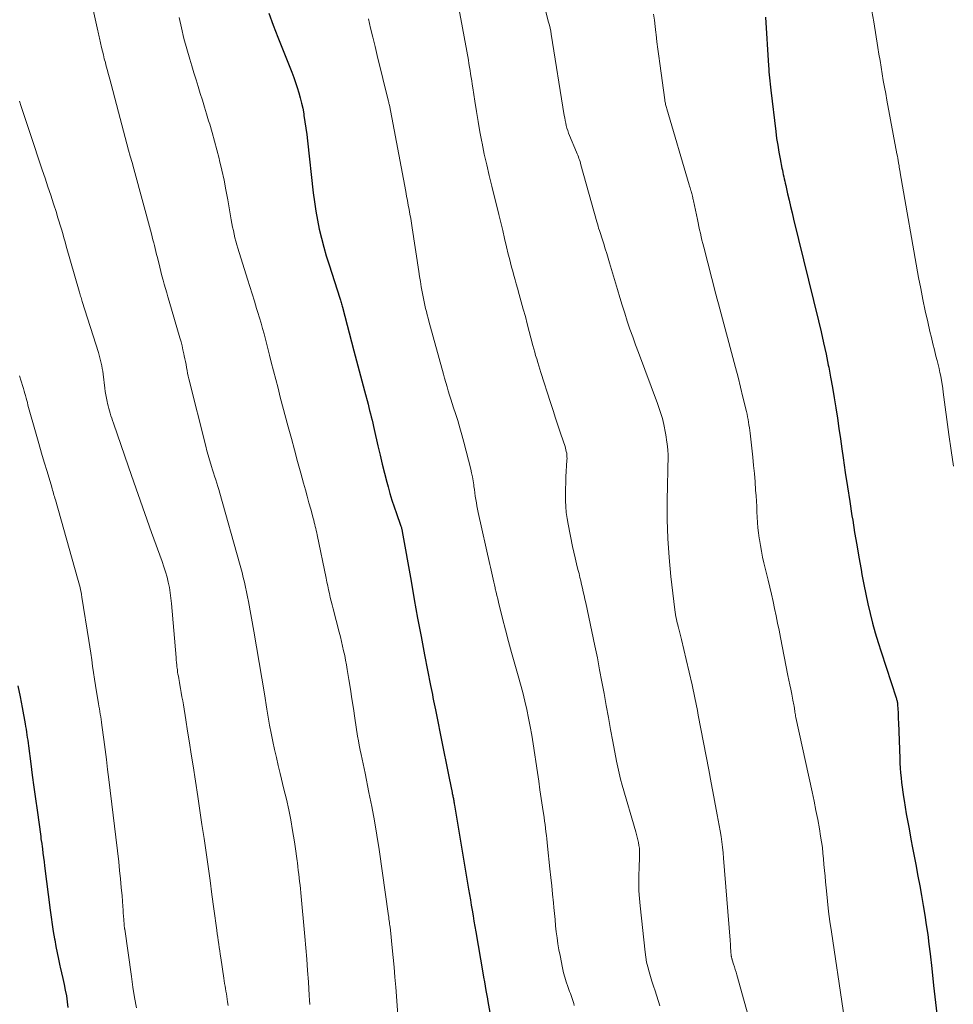
# Model space of a CAD drawing. Units: feet. Extents: x 1930000 to 1935040, y 540000 to 545000.
# Drawn here: x 1932189 to 1932291, y 540671 to 540778 of the extents above; entities that cross this region are included whole.
import ezdxf

# ---------------------------------------------------------------- set-up
doc = ezdxf.new("R2010")
doc.units = ezdxf.units.FT
doc.header["$LTSCALE"] = 100
doc.header["$MEASUREMENT"] = 0
doc.layers.add('CONTOUR INDEX', color=32, linetype='Continuous', lineweight=25)
doc.layers.add('CONTOUR INTERMEDIATE', color=40, linetype='Continuous', lineweight=15)

msp = doc.modelspace()

# ---------------------------------------------------------------- linework, layer by layer
at = {"layer": 'CONTOUR INDEX', "flags": 128}
for points, elevation in [([(1932216.17, 540778.74), (1932216.67, 540777.43), (1932217.17, 540776.13), (1932218.68, 540772.31), (1932218.89, 540771.76), (1932219.09, 540771.21), (1932219.27, 540770.66), (1932219.45, 540770.1), (1932219.6, 540769.54), (1932219.74, 540768.97), (1932219.86, 540768.4), (1932219.97, 540767.82), (1932220, 540767.62), (1932220.11, 540766.93), (1932220.21, 540766.25), (1932220.3, 540765.57), (1932220.38, 540764.88), (1932221.01, 540759.22), (1932221.13, 540758.23), (1932221.28, 540757.24), (1932221.46, 540756.26), (1932221.66, 540755.28), (1932221.9, 540754.31), (1932222.15, 540753.34), (1932222.42, 540752.38), (1932222.72, 540751.42), (1932223.89, 540747.79), (1932223.93, 540747.67), (1932223.96, 540747.55), (1932224, 540747.42), (1932224.04, 540747.3), (1932224.08, 540747.17), (1932224.11, 540747.05), (1932224.15, 540746.92), (1932224.18, 540746.8), (1932225.43, 540742.06), (1932225.72, 540740.98), (1932226, 540739.9), (1932226.28, 540738.82), (1932226.57, 540737.74), (1932226.96, 540736.27), (1932227.04, 540735.92), (1932227.13, 540735.58), (1932227.22, 540735.23), (1932227.3, 540734.89), (1932227.39, 540734.54), (1932227.47, 540734.2), (1932227.55, 540733.85), (1932227.63, 540733.51), (1932228.03, 540731.74), (1932228.26, 540730.75), (1932228.5, 540729.76), (1932228.74, 540728.78), (1932229, 540727.8), (1932229.13, 540727.31), (1932229.33, 540726.58), (1932229.55, 540725.84), (1932229.79, 540725.12), (1932230.04, 540724.4), (1932230.5, 540723.12), (1932230.53, 540723.04), (1932230.55, 540722.96), (1932230.58, 540722.88), (1932230.6, 540722.79), (1932230.62, 540722.71), (1932230.64, 540722.63), (1932230.66, 540722.55), (1932230.68, 540722.46), (1932231.63, 540717.05), (1932231.98, 540715.05), (1932232.34, 540713.05), (1932232.72, 540711.06), (1932233.1, 540709.06), (1932233.74, 540705.74), (1932233.8, 540705.41), (1932233.87, 540705.07), (1932233.94, 540704.74), (1932234, 540704.41), (1932234.07, 540704.07), (1932234.14, 540703.74), (1932234.21, 540703.4), (1932234.28, 540703.07), (1932235.05, 540699.24), (1932235.23, 540698.35), (1932235.41, 540697.46), (1932235.59, 540696.57), (1932235.77, 540695.67), (1932236.09, 540694.11), (1932236.11, 540694), (1932236.14, 540693.89), (1932236.16, 540693.79), (1932236.18, 540693.68), (1932236.2, 540693.57), (1932236.22, 540693.47), (1932236.24, 540693.36), (1932236.26, 540693.25), (1932236.26, 540693.22), (1932236.28, 540693.1), (1932236.3, 540692.98), (1932236.32, 540692.86), (1932236.34, 540692.73), (1932237.88, 540683.62), (1932237.97, 540683.04), (1932238.07, 540682.46), (1932238.17, 540681.88), (1932238.26, 540681.31), (1932238.36, 540680.73), (1932238.46, 540680.15), (1932238.55, 540679.57), (1932238.65, 540678.99), (1932239.42, 540674.52), (1932239.5, 540674.04), (1932239.59, 540673.56), (1932239.67, 540673.08), (1932239.76, 540672.6), (1932239.92, 540671.69), (1932239.92, 540671.66), (1932239.93, 540671.64), (1932239.93, 540671.62), (1932239.94, 540671.6), (1932239.95, 540671.5), (1932239.96, 540671.48), (1932239.96, 540671.46), (1932239.97, 540671.44), (1932239.97, 540671.41), (1932240.38, 540669.2)], 940), ([(1932270.12, 540778.3), (1932270.45, 540773.02), (1932270.47, 540772.69), (1932270.49, 540772.36), (1932270.52, 540772.03), (1932270.55, 540771.7), (1932270.58, 540771.37), (1932270.61, 540771.04), (1932270.65, 540770.71), (1932270.69, 540770.39), (1932271.23, 540765.89), (1932271.33, 540765.14), (1932271.44, 540764.4), (1932271.57, 540763.65), (1932271.7, 540762.91), (1932271.9, 540761.9), (1932271.95, 540761.67), (1932271.99, 540761.43), (1932272.05, 540761.2), (1932272.1, 540760.96), (1932272.15, 540760.73), (1932272.21, 540760.5), (1932272.26, 540760.26), (1932272.31, 540760.03), (1932272.52, 540759.11), (1932272.68, 540758.42), (1932272.84, 540757.73), (1932273.01, 540757.04), (1932273.17, 540756.36), (1932275.87, 540745.32), (1932276.16, 540744.13), (1932276.43, 540742.93), (1932276.69, 540741.72), (1932276.94, 540740.51), (1932276.98, 540740.31), (1932277.19, 540739.2), (1932277.39, 540738.09), (1932277.58, 540736.98), (1932277.75, 540735.87), (1932277.92, 540734.75), (1932278.08, 540733.64), (1932278.25, 540732.52), (1932278.41, 540731.41), (1932278.55, 540730.45), (1932278.78, 540728.87), (1932279.02, 540727.29), (1932279.27, 540725.71), (1932279.51, 540724.14), (1932279.59, 540723.67), (1932279.8, 540722.33), (1932280.03, 540720.99), (1932280.25, 540719.65), (1932280.49, 540718.31), (1932280.58, 540717.76), (1932280.78, 540716.7), (1932281, 540715.64), (1932281.23, 540714.58), (1932281.48, 540713.53), (1932281.75, 540712.48), (1932282.04, 540711.44), (1932282.35, 540710.4), (1932282.68, 540709.37), (1932284.31, 540704.4), (1932284.33, 540704.31), (1932284.36, 540704.22), (1932284.38, 540704.13), (1932284.41, 540704.04), (1932284.43, 540703.95), (1932284.44, 540703.86), (1932284.45, 540703.76), (1932284.46, 540703.67), (1932284.49, 540703.14), (1932284.51, 540702.79), (1932284.52, 540702.43), (1932284.54, 540702.07), (1932284.55, 540701.72), (1932284.69, 540697.81), (1932284.72, 540697.28), (1932284.75, 540696.76), (1932284.79, 540696.24), (1932284.84, 540695.71), (1932284.9, 540695.19), (1932284.96, 540694.67), (1932285.03, 540694.15), (1932285.11, 540693.63), (1932285.18, 540693.22), (1932285.29, 540692.5), (1932285.41, 540691.78), (1932285.54, 540691.06), (1932285.67, 540690.34), (1932285.74, 540689.94), (1932285.91, 540689.03), (1932286.08, 540688.11), (1932286.26, 540687.19), (1932286.43, 540686.28), (1932286.67, 540685.01), (1932286.87, 540683.96), (1932287.06, 540682.91), (1932287.24, 540681.85), (1932287.42, 540680.8), (1932287.58, 540679.75), (1932287.73, 540678.69), (1932287.87, 540677.63), (1932287.99, 540676.57), (1932288.17, 540675), (1932288.37, 540673.15), (1932288.58, 540671.31), (1932288.79, 540669.46)], 920), ([(1932188.94, 540705.67), (1932189.17, 540704.5), (1932189.39, 540703.32), (1932189.71, 540701.57), (1932189.76, 540701.27), (1932189.82, 540700.97), (1932189.86, 540700.67), (1932189.91, 540700.37), (1932189.95, 540700.07), (1932190, 540699.77), (1932190.04, 540699.46), (1932190.08, 540699.16), (1932190.33, 540697.23), (1932190.5, 540695.97), (1932190.67, 540694.7), (1932190.84, 540693.43), (1932191.01, 540692.17), (1932191.41, 540689.31), (1932191.41, 540689.25), (1932191.42, 540689.18), (1932191.43, 540689.12), (1932191.44, 540689.05), (1932191.45, 540688.98), (1932191.46, 540688.92), (1932191.47, 540688.85), (1932191.48, 540688.79), (1932191.59, 540687.99), (1932191.65, 540687.52), (1932191.71, 540687.06), (1932191.77, 540686.59), (1932191.83, 540686.13), (1932192.44, 540681.34), (1932192.55, 540680.56), (1932192.66, 540679.78), (1932192.78, 540679), (1932192.91, 540678.23), (1932192.93, 540678.09), (1932193.06, 540677.38), (1932193.2, 540676.68), (1932193.34, 540675.99), (1932193.5, 540675.29), (1932193.53, 540675.15), (1932193.67, 540674.52), (1932193.81, 540673.9), (1932193.95, 540673.27), (1932194.08, 540672.64), (1932194.2, 540672.01), (1932194.3, 540671.38), (1932194.37, 540670.74)], 960)]:
    msp.add_lwpolyline(points, dxfattribs=dict(at, elevation=elevation))
at = {"layer": 'CONTOUR INTERMEDIATE', "flags": 128}
for points, elevation in [([(1932244.77, 540784.84), (1932246.57, 540777.76), (1932246.65, 540777.44), (1932246.72, 540777.11), (1932246.79, 540776.78), (1932246.84, 540776.45), (1932248.26, 540767.63), (1932248.31, 540767.36), (1932248.36, 540767.08), (1932248.42, 540766.8), (1932248.48, 540766.53), (1932248.56, 540766.26), (1932248.64, 540765.99), (1932248.73, 540765.72), (1932248.83, 540765.46), (1932249.6, 540763.64), (1932249.66, 540763.47), (1932249.73, 540763.3), (1932249.8, 540763.13), (1932249.86, 540762.96), (1932249.92, 540762.79), (1932249.98, 540762.61), (1932250.03, 540762.44), (1932250.08, 540762.27), (1932251.8, 540756.08), (1932251.87, 540755.85), (1932251.93, 540755.61), (1932252, 540755.38), (1932252.08, 540755.15), (1932252.15, 540754.92), (1932252.23, 540754.69), (1932252.3, 540754.46), (1932252.37, 540754.23), (1932252.56, 540753.67), (1932252.72, 540753.16), (1932252.88, 540752.65), (1932253.03, 540752.14), (1932253.19, 540751.62), (1932254.03, 540748.73), (1932254.29, 540747.87), (1932254.55, 540747.01), (1932254.83, 540746.15), (1932255.11, 540745.29), (1932255.4, 540744.43), (1932255.7, 540743.58), (1932256.01, 540742.73), (1932256.32, 540741.89), (1932258.39, 540736.33), (1932258.51, 540736.01), (1932258.62, 540735.69), (1932258.73, 540735.36), (1932258.83, 540735.04), (1932258.93, 540734.71), (1932259.02, 540734.38), (1932259.09, 540734.05), (1932259.16, 540733.71), (1932259.2, 540733.5), (1932259.27, 540733.11), (1932259.33, 540732.73), (1932259.38, 540732.35), (1932259.43, 540731.97), (1932259.5, 540731.32), (1932259.51, 540731.26), (1932259.51, 540731.2), (1932259.52, 540731.14), (1932259.53, 540731.08), (1932259.54, 540731), (1932259.54, 540730.98), (1932259.54, 540730.96), (1932259.54, 540730.94), (1932259.54, 540730.92), (1932259.54, 540730.84), (1932259.54, 540730.81), (1932259.54, 540730.79), (1932259.54, 540730.77), (1932259.54, 540730.75), (1932259.44, 540725.82), (1932259.44, 540723.75), (1932259.5, 540721.68), (1932259.64, 540719.61), (1932259.84, 540717.55), (1932260.27, 540713.93), (1932260.31, 540713.68), (1932260.35, 540713.42), (1932260.39, 540713.17), (1932260.44, 540712.92), (1932260.5, 540712.68), (1932260.56, 540712.43), (1932260.62, 540712.18), (1932260.68, 540711.94), (1932260.7, 540711.86), (1932260.78, 540711.58), (1932260.85, 540711.29), (1932260.92, 540711.01), (1932260.99, 540710.72), (1932261.52, 540708.54), (1932261.84, 540707.16), (1932262.15, 540705.78), (1932262.44, 540704.4), (1932262.72, 540703.01), (1932262.82, 540702.51), (1932263.1, 540701.03), (1932263.39, 540699.54), (1932263.67, 540698.06), (1932263.95, 540696.58), (1932264.22, 540695.17), (1932264.36, 540694.39), (1932264.51, 540693.62), (1932264.66, 540692.84), (1932264.81, 540692.07), (1932264.88, 540691.69), (1932264.99, 540691.11), (1932265.1, 540690.52), (1932265.2, 540689.93), (1932265.3, 540689.34), (1932265.38, 540688.75), (1932265.46, 540688.16), (1932265.52, 540687.56), (1932265.57, 540686.97), (1932266.28, 540678.06), (1932266.29, 540677.9), (1932266.3, 540677.75), (1932266.31, 540677.6), (1932266.31, 540677.45), (1932266.32, 540677.3), (1932266.32, 540677.15), (1932266.34, 540677), (1932266.35, 540676.85), (1932266.39, 540676.41), (1932266.4, 540676.35), (1932266.41, 540676.29), (1932266.42, 540676.24), (1932266.44, 540676.18), (1932266.45, 540676.12), (1932266.47, 540676.06), (1932266.49, 540676), (1932266.5, 540675.95), (1932266.66, 540675.48), (1932266.75, 540675.18), (1932266.84, 540674.89), (1932266.92, 540674.6), (1932267.01, 540674.3), (1932269.41, 540665.71)], 928), ([(1932196.76, 540780.77), (1932197.61, 540776.83), (1932197.64, 540776.67), (1932197.68, 540776.5), (1932197.72, 540776.34), (1932197.75, 540776.17), (1932197.79, 540776.01), (1932197.83, 540775.84), (1932197.87, 540775.68), (1932197.9, 540775.51), (1932198.02, 540775.02), (1932198.12, 540774.61), (1932198.22, 540774.2), (1932198.32, 540773.79), (1932198.43, 540773.38), (1932198.49, 540773.14), (1932198.63, 540772.61), (1932198.77, 540772.08), (1932198.91, 540771.56), (1932199.05, 540771.03), (1932200.04, 540767.29), (1932200.22, 540766.61), (1932200.41, 540765.92), (1932200.59, 540765.24), (1932200.77, 540764.55), (1932200.96, 540763.87), (1932201.14, 540763.19), (1932201.33, 540762.5), (1932201.51, 540761.82), (1932203.43, 540754.77), (1932203.51, 540754.45), (1932203.6, 540754.13), (1932203.68, 540753.81), (1932203.76, 540753.49), (1932203.84, 540753.17), (1932203.92, 540752.85), (1932204, 540752.53), (1932204.08, 540752.21), (1932204.34, 540751.14), (1932204.46, 540750.67), (1932204.58, 540750.21), (1932204.7, 540749.75), (1932204.83, 540749.29), (1932204.96, 540748.83), (1932205.09, 540748.38), (1932205.22, 540747.92), (1932205.36, 540747.46), (1932206.53, 540743.47), (1932206.65, 540743.04), (1932206.76, 540742.61), (1932206.86, 540742.18), (1932206.95, 540741.75), (1932207, 540741.51), (1932207.07, 540741.2), (1932207.13, 540740.89), (1932207.19, 540740.57), (1932207.24, 540740.26), (1932207.3, 540739.94), (1932207.37, 540739.63), (1932207.44, 540739.32), (1932207.51, 540739.01), (1932209.33, 540731.7), (1932209.46, 540731.21), (1932209.59, 540730.72), (1932209.73, 540730.24), (1932209.88, 540729.76), (1932209.95, 540729.52), (1932210.07, 540729.16), (1932210.18, 540728.8), (1932210.3, 540728.44), (1932210.42, 540728.07), (1932210.54, 540727.71), (1932210.65, 540727.35), (1932210.76, 540726.99), (1932210.86, 540726.62), (1932213, 540719.01), (1932213.14, 540718.5), (1932213.28, 540717.98), (1932213.41, 540717.46), (1932213.53, 540716.94), (1932213.64, 540716.42), (1932213.75, 540715.9), (1932213.86, 540715.37), (1932213.96, 540714.85), (1932214.54, 540711.63), (1932214.85, 540709.93), (1932215.15, 540708.23), (1932215.43, 540706.52), (1932215.71, 540704.82), (1932215.97, 540703.17), (1932216.12, 540702.29), (1932216.27, 540701.41), (1932216.44, 540700.53), (1932216.62, 540699.65), (1932216.81, 540698.78), (1932217.01, 540697.91), (1932217.21, 540697.03), (1932217.42, 540696.16), (1932217.83, 540694.48), (1932218.1, 540693.37), (1932218.34, 540692.24), (1932218.56, 540691.12), (1932218.75, 540689.99), (1932218.96, 540688.75), (1932219.04, 540688.23), (1932219.12, 540687.72), (1932219.19, 540687.2), (1932219.25, 540686.69), (1932219.28, 540686.46), (1932219.33, 540686.06), (1932219.38, 540685.65), (1932219.43, 540685.25), (1932219.48, 540684.84), (1932219.53, 540684.44), (1932219.57, 540684.03), (1932219.61, 540683.63), (1932219.65, 540683.22), (1932220.1, 540678.47), (1932220.2, 540677.24), (1932220.31, 540676.01), (1932220.4, 540674.78), (1932220.48, 540673.54), (1932220.57, 540672.05), (1932220.6, 540671.57), (1932220.64, 540671.08)], 948), ([(1932236.74, 540779.67), (1932237.85, 540773.62), (1932237.91, 540773.25), (1932237.98, 540772.88), (1932238.04, 540772.5), (1932238.1, 540772.13), (1932238.16, 540771.76), (1932238.22, 540771.38), (1932238.28, 540771.01), (1932238.33, 540770.63), (1932238.55, 540769.17), (1932238.72, 540768.06), (1932238.9, 540766.96), (1932239.1, 540765.86), (1932239.31, 540764.76), (1932239.34, 540764.61), (1932239.58, 540763.44), (1932239.84, 540762.27), (1932240.11, 540761.11), (1932240.39, 540759.95), (1932241.15, 540756.87), (1932241.36, 540756), (1932241.58, 540755.13), (1932241.79, 540754.25), (1932242, 540753.37), (1932242.19, 540752.55), (1932242.31, 540752.09), (1932242.42, 540751.62), (1932242.55, 540751.16), (1932242.67, 540750.7), (1932242.8, 540750.24), (1932242.93, 540749.79), (1932243.06, 540749.33), (1932243.19, 540748.87), (1932243.38, 540748.19), (1932243.6, 540747.39), (1932243.82, 540746.6), (1932244.04, 540745.8), (1932244.25, 540745), (1932244.86, 540742.65), (1932244.96, 540742.28), (1932245.06, 540741.92), (1932245.16, 540741.55), (1932245.27, 540741.18), (1932245.38, 540740.81), (1932245.49, 540740.45), (1932245.61, 540740.08), (1932245.72, 540739.72), (1932246.77, 540736.46), (1932247.05, 540735.6), (1932247.33, 540734.74), (1932247.62, 540733.88), (1932247.9, 540733.03), (1932248.35, 540731.67), (1932248.4, 540731.49), (1932248.45, 540731.31), (1932248.49, 540731.13), (1932248.53, 540730.94), (1932248.55, 540730.75), (1932248.56, 540730.56), (1932248.57, 540730.38), (1932248.56, 540730.19), (1932248.45, 540728.37), (1932248.42, 540727.73), (1932248.4, 540727.08), (1932248.39, 540726.44), (1932248.4, 540725.79), (1932248.43, 540725.15), (1932248.48, 540724.51), (1932248.57, 540723.87), (1932248.68, 540723.23), (1932249.17, 540720.83), (1932249.31, 540720.2), (1932249.45, 540719.57), (1932249.6, 540718.95), (1932249.75, 540718.32), (1932249.87, 540717.87), (1932249.96, 540717.47), (1932250.06, 540717.08), (1932250.15, 540716.68), (1932250.25, 540716.28), (1932250.33, 540715.89), (1932250.42, 540715.49), (1932250.51, 540715.09), (1932250.6, 540714.69), (1932251.59, 540710.03), (1932251.86, 540708.74), (1932252.11, 540707.44), (1932252.36, 540706.14), (1932252.59, 540704.84), (1932252.82, 540703.54), (1932253.06, 540702.24), (1932253.3, 540700.94), (1932253.54, 540699.64), (1932253.94, 540697.51), (1932254.07, 540696.85), (1932254.22, 540696.2), (1932254.38, 540695.55), (1932254.56, 540694.9), (1932256.04, 540689.82), (1932256.12, 540689.53), (1932256.19, 540689.24), (1932256.26, 540688.95), (1932256.33, 540688.66), (1932256.38, 540688.36), (1932256.42, 540688.07), (1932256.44, 540687.77), (1932256.44, 540687.47), (1932256.44, 540687.38), (1932256.43, 540687.04), (1932256.42, 540686.69), (1932256.41, 540686.35), (1932256.4, 540686), (1932256.37, 540685.06), (1932256.36, 540684.24), (1932256.38, 540683.43), (1932256.43, 540682.61), (1932256.5, 540681.8), (1932257.05, 540676.77), (1932257.12, 540676.23), (1932257.21, 540675.69), (1932257.33, 540675.16), (1932257.47, 540674.64), (1932257.63, 540674.12), (1932257.79, 540673.6), (1932257.95, 540673.08), (1932258.12, 540672.56), (1932258.66, 540670.93)], 932), ([(1932206.44, 540778.27), (1932206.7, 540777.13), (1932206.97, 540776), (1932207.27, 540774.87), (1932207.6, 540773.75), (1932207.82, 540773), (1932208.05, 540772.25), (1932208.28, 540771.51), (1932208.51, 540770.77), (1932208.74, 540770.02), (1932208.97, 540769.28), (1932209.2, 540768.54), (1932209.43, 540767.79), (1932209.65, 540767.05), (1932209.76, 540766.69), (1932210.03, 540765.76), (1932210.3, 540764.83), (1932210.55, 540763.89), (1932210.79, 540762.95), (1932210.84, 540762.73), (1932211.09, 540761.67), (1932211.33, 540760.61), (1932211.53, 540759.55), (1932211.73, 540758.48), (1932212.1, 540756.29), (1932212.17, 540755.9), (1932212.25, 540755.51), (1932212.33, 540755.12), (1932212.41, 540754.73), (1932212.5, 540754.35), (1932212.6, 540753.96), (1932212.71, 540753.58), (1932212.82, 540753.2), (1932213.87, 540749.86), (1932214.12, 540749.07), (1932214.37, 540748.27), (1932214.62, 540747.47), (1932214.86, 540746.67), (1932215, 540746.23), (1932215.17, 540745.65), (1932215.34, 540745.07), (1932215.5, 540744.49), (1932215.66, 540743.91), (1932215.81, 540743.33), (1932215.96, 540742.74), (1932216.11, 540742.16), (1932216.26, 540741.58), (1932216.45, 540740.84), (1932216.69, 540739.89), (1932216.93, 540738.94), (1932217.18, 540738), (1932217.43, 540737.05), (1932218.29, 540733.81), (1932218.63, 540732.55), (1932218.97, 540731.3), (1932219.31, 540730.04), (1932219.65, 540728.78), (1932219.96, 540727.68), (1932220.15, 540726.98), (1932220.34, 540726.27), (1932220.54, 540725.56), (1932220.73, 540724.86), (1932221, 540723.89), (1932221.06, 540723.67), (1932221.12, 540723.44), (1932221.18, 540723.22), (1932221.23, 540722.99), (1932221.29, 540722.77), (1932221.34, 540722.54), (1932221.39, 540722.31), (1932221.44, 540722.09), (1932222.4, 540717.37), (1932222.49, 540716.95), (1932222.58, 540716.54), (1932222.67, 540716.12), (1932222.76, 540715.71), (1932222.85, 540715.29), (1932222.95, 540714.88), (1932223.05, 540714.47), (1932223.16, 540714.06), (1932223.82, 540711.51), (1932223.95, 540711), (1932224.07, 540710.5), (1932224.19, 540709.99), (1932224.31, 540709.49), (1932224.42, 540708.98), (1932224.52, 540708.47), (1932224.61, 540707.96), (1932224.7, 540707.45), (1932224.87, 540706.37), (1932225.04, 540705.32), (1932225.2, 540704.27), (1932225.37, 540703.22), (1932225.53, 540702.17), (1932225.83, 540700.24), (1932225.91, 540699.73), (1932226, 540699.23), (1932226.1, 540698.72), (1932226.2, 540698.22), (1932226.31, 540697.71), (1932226.42, 540697.21), (1932226.52, 540696.7), (1932226.63, 540696.2), (1932227.06, 540694.12), (1932227.36, 540692.58), (1932227.65, 540691.03), (1932227.91, 540689.48), (1932228.15, 540687.92), (1932229.18, 540680.72), (1932229.2, 540680.59), (1932229.21, 540680.46), (1932229.23, 540680.33), (1932229.25, 540680.2), (1932229.29, 540679.97), (1932229.3, 540679.86), (1932229.34, 540679.61), (1932229.36, 540679.5), (1932229.37, 540679.39), (1932229.39, 540679.27), (1932229.4, 540679.16), (1932229.59, 540677.25), (1932229.69, 540676.19), (1932229.79, 540675.12), (1932229.88, 540674.05), (1932229.96, 540672.98), (1932230.24, 540669.44)], 944), ([(1932227, 540778.12), (1932227.24, 540777.12), (1932227.48, 540776.12), (1932227.72, 540775.13), (1932227.96, 540774.13), (1932229.18, 540769.13), (1932229.2, 540769.08), (1932229.21, 540769.03), (1932229.22, 540768.98), (1932229.23, 540768.92), (1932229.25, 540768.85), (1932229.27, 540768.74), (1932231.05, 540759.36), (1932231.15, 540758.87), (1932231.24, 540758.38), (1932231.33, 540757.89), (1932231.42, 540757.4), (1932231.51, 540756.91), (1932231.59, 540756.42), (1932231.67, 540755.93), (1932231.75, 540755.43), (1932232.48, 540750.68), (1932232.56, 540750.13), (1932232.65, 540749.58), (1932232.74, 540749.03), (1932232.84, 540748.49), (1932232.9, 540748.11), (1932232.97, 540747.75), (1932233.04, 540747.39), (1932233.12, 540747.04), (1932233.2, 540746.68), (1932233.29, 540746.33), (1932233.38, 540745.97), (1932233.47, 540745.62), (1932233.57, 540745.27), (1932235.14, 540739.55), (1932235.27, 540739.09), (1932235.4, 540738.63), (1932235.54, 540738.17), (1932235.67, 540737.71), (1932235.81, 540737.25), (1932235.95, 540736.8), (1932236.1, 540736.34), (1932236.25, 540735.89), (1932236.46, 540735.26), (1932236.71, 540734.49), (1932236.94, 540733.72), (1932237.16, 540732.94), (1932237.37, 540732.16), (1932238.11, 540729.23), (1932238.21, 540728.8), (1932238.3, 540728.37), (1932238.37, 540727.94), (1932238.44, 540727.5), (1932238.46, 540727.34), (1932238.5, 540726.99), (1932238.55, 540726.63), (1932238.6, 540726.28), (1932238.66, 540725.92), (1932238.72, 540725.57), (1932238.78, 540725.22), (1932238.85, 540724.87), (1932238.93, 540724.52), (1932240.19, 540718.88), (1932240.27, 540718.56), (1932240.34, 540718.24), (1932240.41, 540717.92), (1932240.48, 540717.6), (1932240.55, 540717.28), (1932240.62, 540716.96), (1932240.69, 540716.64), (1932240.76, 540716.32), (1932240.78, 540716.22), (1932240.87, 540715.86), (1932240.95, 540715.49), (1932241.04, 540715.12), (1932241.13, 540714.76), (1932241.56, 540713), (1932241.87, 540711.76), (1932242.2, 540710.52), (1932242.54, 540709.29), (1932242.89, 540708.05), (1932243.26, 540706.77), (1932243.51, 540705.86), (1932243.75, 540704.95), (1932243.98, 540704.03), (1932244.19, 540703.11), (1932244.39, 540702.19), (1932244.57, 540701.27), (1932244.74, 540700.34), (1932244.89, 540699.4), (1932245.35, 540696.28), (1932245.49, 540695.33), (1932245.63, 540694.39), (1932245.77, 540693.45), (1932245.91, 540692.5), (1932246.08, 540691.39), (1932246.13, 540691), (1932246.18, 540690.62), (1932246.23, 540690.23), (1932246.28, 540689.84), (1932246.32, 540689.45), (1932246.37, 540689.07), (1932246.41, 540688.68), (1932246.45, 540688.29), (1932246.71, 540685.8), (1932246.81, 540684.88), (1932246.9, 540683.97), (1932246.99, 540683.05), (1932247.08, 540682.13), (1932247.13, 540681.61), (1932247.2, 540680.96), (1932247.26, 540680.3), (1932247.33, 540679.64), (1932247.4, 540678.99), (1932247.48, 540678.34), (1932247.57, 540677.68), (1932247.68, 540677.03), (1932247.81, 540676.39), (1932248.09, 540675.05), (1932248.2, 540674.54), (1932248.34, 540674.04), (1932248.49, 540673.54), (1932248.65, 540673.05), (1932248.85, 540672.51), (1932248.93, 540672.29), (1932249, 540672.07), (1932249.08, 540671.85), (1932249.15, 540671.63), (1932249.22, 540671.41), (1932249.29, 540671.18), (1932249.35, 540670.96)], 936), ([(1932257.96, 540778.61), (1932258.05, 540777.96), (1932258.13, 540777.3), (1932258.21, 540776.65), (1932258.24, 540776.4), (1932258.33, 540775.61), (1932258.43, 540774.83), (1932258.53, 540774.05), (1932258.64, 540773.27), (1932259.18, 540769.31), (1932259.2, 540769.19), (1932259.22, 540769.07), (1932259.25, 540768.95), (1932259.27, 540768.83), (1932259.3, 540768.71), (1932259.33, 540768.59), (1932259.36, 540768.48), (1932259.4, 540768.36), (1932261.84, 540760.09), (1932261.88, 540759.93), (1932261.93, 540759.77), (1932261.97, 540759.62), (1932262.02, 540759.46), (1932262.04, 540759.4), (1932262.07, 540759.27), (1932262.11, 540759.14), (1932262.14, 540759.01), (1932262.18, 540758.87), (1932262.18, 540758.84), (1932262.21, 540758.72), (1932262.24, 540758.61), (1932262.26, 540758.49), (1932262.29, 540758.37), (1932262.72, 540756.32), (1932262.8, 540755.95), (1932262.88, 540755.58), (1932262.96, 540755.2), (1932263.05, 540754.83), (1932263.13, 540754.46), (1932263.22, 540754.08), (1932263.31, 540753.71), (1932263.41, 540753.34), (1932264.73, 540748.23), (1932264.87, 540747.69), (1932265.01, 540747.16), (1932265.15, 540746.62), (1932265.3, 540746.09), (1932266.58, 540741.33), (1932266.87, 540740.26), (1932267.14, 540739.19), (1932267.41, 540738.12), (1932267.67, 540737.05), (1932268.04, 540735.49), (1932268.11, 540735.2), (1932268.17, 540734.9), (1932268.23, 540734.61), (1932268.28, 540734.32), (1932268.32, 540734.02), (1932268.37, 540733.72), (1932268.41, 540733.43), (1932268.44, 540733.13), (1932268.74, 540730.51), (1932268.83, 540729.62), (1932268.91, 540728.73), (1932268.99, 540727.84), (1932269.05, 540726.95), (1932269.09, 540726.31), (1932269.13, 540725.74), (1932269.16, 540725.16), (1932269.19, 540724.59), (1932269.22, 540724.01), (1932269.25, 540723.43), (1932269.3, 540722.86), (1932269.36, 540722.29), (1932269.44, 540721.72), (1932269.46, 540721.58), (1932269.56, 540720.94), (1932269.67, 540720.3), (1932269.81, 540719.67), (1932269.95, 540719.03), (1932270.4, 540717.18), (1932270.58, 540716.4), (1932270.76, 540715.63), (1932270.94, 540714.85), (1932271.1, 540714.07), (1932271.27, 540713.28), (1932271.43, 540712.5), (1932271.59, 540711.72), (1932271.74, 540710.94), (1932272.55, 540706.82), (1932272.65, 540706.32), (1932272.75, 540705.81), (1932272.86, 540705.31), (1932272.96, 540704.8), (1932273.1, 540704.13), (1932273.14, 540703.96), (1932273.17, 540703.8), (1932273.2, 540703.63), (1932273.22, 540703.47), (1932273.23, 540703.43), (1932273.25, 540703.28), (1932273.27, 540703.14), (1932273.29, 540702.99), (1932273.31, 540702.84), (1932273.34, 540702.7), (1932273.36, 540702.55), (1932273.39, 540702.41), (1932273.42, 540702.26), (1932275.19, 540694.16), (1932275.4, 540693.16), (1932275.6, 540692.16), (1932275.79, 540691.16), (1932275.97, 540690.15), (1932276.1, 540689.37), (1932276.2, 540688.75), (1932276.29, 540688.13), (1932276.36, 540687.51), (1932276.42, 540686.89), (1932276.47, 540686.27), (1932276.53, 540685.65), (1932276.58, 540685.03), (1932276.64, 540684.41), (1932276.73, 540683.42), (1932276.85, 540682.31), (1932276.97, 540681.19), (1932277.12, 540680.08), (1932277.27, 540678.98), (1932279.81, 540661.88)], 924), ([(1932281.68, 540778.94), (1932281.87, 540777.79), (1932282.32, 540775.01), (1932282.44, 540774.29), (1932282.56, 540773.58), (1932282.68, 540772.86), (1932282.79, 540772.14), (1932282.91, 540771.43), (1932283.04, 540770.71), (1932283.17, 540770), (1932283.3, 540769.29), (1932284.39, 540763.47), (1932284.44, 540763.22), (1932284.48, 540762.97), (1932284.52, 540762.72), (1932284.57, 540762.47), (1932284.62, 540762.15), (1932284.64, 540762.06), (1932284.65, 540761.97), (1932284.67, 540761.87), (1932284.68, 540761.78), (1932284.7, 540761.69), (1932284.71, 540761.6), (1932284.73, 540761.5), (1932284.74, 540761.41), (1932286.75, 540750.04), (1932286.97, 540748.83), (1932287.2, 540747.63), (1932287.46, 540746.42), (1932287.73, 540745.22), (1932287.97, 540744.17), (1932288.13, 540743.5), (1932288.29, 540742.83), (1932288.46, 540742.16), (1932288.63, 540741.5), (1932288.76, 540741.02), (1932288.87, 540740.59), (1932288.97, 540740.16), (1932289.06, 540739.73), (1932289.14, 540739.3), (1932289.22, 540738.86), (1932289.29, 540738.43), (1932289.36, 540737.99), (1932289.42, 540737.56), (1932290.03, 540732.97), (1932290.28, 540731.25), (1932290.54, 540729.54)], 916), ([(1932189.12, 540769.18), (1932189.15, 540769.06), (1932189.18, 540768.95), (1932189.21, 540768.83), (1932189.25, 540768.72), (1932189.53, 540767.85), (1932189.71, 540767.3), (1932189.89, 540766.76), (1932190.07, 540766.21), (1932190.25, 540765.66), (1932191.58, 540761.73), (1932191.89, 540760.81), (1932192.2, 540759.88), (1932192.5, 540758.96), (1932192.8, 540758.03), (1932193.11, 540757.08), (1932193.25, 540756.62), (1932193.39, 540756.17), (1932193.53, 540755.72), (1932193.67, 540755.26), (1932193.8, 540754.81), (1932193.93, 540754.35), (1932194.06, 540753.9), (1932194.19, 540753.44), (1932195.59, 540748.56), (1932195.63, 540748.42), (1932195.67, 540748.28), (1932195.71, 540748.14), (1932195.75, 540748), (1932195.79, 540747.86), (1932195.83, 540747.72), (1932195.87, 540747.58), (1932195.92, 540747.44), (1932197.68, 540741.88), (1932197.76, 540741.6), (1932197.84, 540741.31), (1932197.91, 540741.02), (1932197.98, 540740.72), (1932198.04, 540740.43), (1932198.09, 540740.13), (1932198.14, 540739.84), (1932198.18, 540739.54), (1932198.37, 540738.03), (1932198.42, 540737.66), (1932198.48, 540737.29), (1932198.55, 540736.92), (1932198.62, 540736.55), (1932198.66, 540736.36), (1932198.73, 540736.09), (1932198.8, 540735.82), (1932198.87, 540735.55), (1932198.95, 540735.28), (1932199.04, 540735.02), (1932199.13, 540734.75), (1932199.22, 540734.49), (1932199.31, 540734.22), (1932200.55, 540730.61), (1932201.27, 540728.54), (1932201.99, 540726.47), (1932202.72, 540724.41), (1932203.46, 540722.35), (1932204.61, 540719.18), (1932204.8, 540718.62), (1932204.97, 540718.06), (1932205.13, 540717.5), (1932205.26, 540716.93), (1932205.38, 540716.36), (1932205.48, 540715.78), (1932205.56, 540715.2), (1932205.62, 540714.62), (1932206.11, 540708.77), (1932206.13, 540708.5), (1932206.16, 540708.23), (1932206.18, 540707.97), (1932206.21, 540707.7), (1932206.22, 540707.63), (1932206.25, 540707.4), (1932206.28, 540707.17), (1932206.32, 540706.94), (1932206.36, 540706.72), (1932206.4, 540706.49), (1932206.44, 540706.27), (1932206.48, 540706.04), (1932206.52, 540705.81), (1932206.6, 540705.39), (1932206.68, 540704.95), (1932206.75, 540704.51), (1932206.83, 540704.07), (1932206.9, 540703.63), (1932207.16, 540702.01), (1932207.37, 540700.76), (1932207.56, 540699.5), (1932207.76, 540698.25), (1932207.95, 540697), (1932208.46, 540693.68), (1932208.7, 540692.16), (1932208.92, 540690.64), (1932209.15, 540689.11), (1932209.37, 540687.59), (1932209.58, 540686.07), (1932209.8, 540684.54), (1932210.01, 540683.02), (1932210.22, 540681.49), (1932210.54, 540679.15), (1932210.59, 540678.77), (1932210.64, 540678.4), (1932210.69, 540678.03), (1932210.75, 540677.65), (1932210.8, 540677.28), (1932210.85, 540676.91), (1932210.91, 540676.54), (1932210.96, 540676.16), (1932211.3, 540673.94), (1932211.34, 540673.65), (1932211.38, 540673.37), (1932211.43, 540673.09), (1932211.47, 540672.81), (1932211.52, 540672.52), (1932211.57, 540672.24), (1932211.61, 540671.96), (1932211.66, 540671.68), (1932211.7, 540671.39), (1932211.77, 540670.97)], 952), ([(1932189.11, 540739.36), (1932189.47, 540738.21), (1932189.54, 540737.96), (1932189.62, 540737.7), (1932189.69, 540737.45), (1932189.75, 540737.2), (1932189.82, 540736.94), (1932189.89, 540736.69), (1932189.96, 540736.44), (1932190.03, 540736.18), (1932190.93, 540733.01), (1932191.21, 540731.99), (1932191.51, 540730.97), (1932191.8, 540729.96), (1932192.1, 540728.95), (1932192.61, 540727.25), (1932192.66, 540727.09), (1932192.71, 540726.92), (1932192.76, 540726.75), (1932192.8, 540726.58), (1932192.85, 540726.41), (1932192.9, 540726.24), (1932192.95, 540726.07), (1932193, 540725.9), (1932195.42, 540717.39), (1932195.49, 540717.13), (1932195.56, 540716.88), (1932195.62, 540716.62), (1932195.68, 540716.36), (1932195.74, 540716.11), (1932195.79, 540715.85), (1932195.84, 540715.59), (1932195.88, 540715.33), (1932196.64, 540710.61), (1932196.75, 540709.91), (1932196.85, 540709.22), (1932196.96, 540708.52), (1932197.05, 540707.82), (1932197.15, 540707.13), (1932197.26, 540706.43), (1932197.37, 540705.73), (1932197.48, 540705.04), (1932197.69, 540703.77), (1932197.74, 540703.48), (1932197.79, 540703.19), (1932197.84, 540702.89), (1932197.88, 540702.6), (1932197.93, 540702.31), (1932197.97, 540702.02), (1932198.01, 540701.73), (1932198.05, 540701.43), (1932198.26, 540699.85), (1932198.4, 540698.77), (1932198.54, 540697.68), (1932198.67, 540696.6), (1932198.8, 540695.51), (1932199.88, 540686.56), (1932199.98, 540685.64), (1932200.08, 540684.72), (1932200.16, 540683.79), (1932200.24, 540682.87), (1932200.33, 540681.73), (1932200.36, 540681.37), (1932200.38, 540681.02), (1932200.41, 540680.67), (1932200.43, 540680.32), (1932200.48, 540679.74), (1932200.48, 540679.68), (1932200.49, 540679.62), (1932200.49, 540679.55), (1932200.5, 540679.49), (1932200.51, 540679.43), (1932200.51, 540679.37), (1932200.52, 540679.31), (1932200.53, 540679.25), (1932201.27, 540674.11), (1932201.43, 540672.98), (1932201.61, 540671.86), (1932201.8, 540670.73)], 956)]:
    msp.add_lwpolyline(points, dxfattribs=dict(at, elevation=elevation))

doc.saveas('drawing.dxf')
